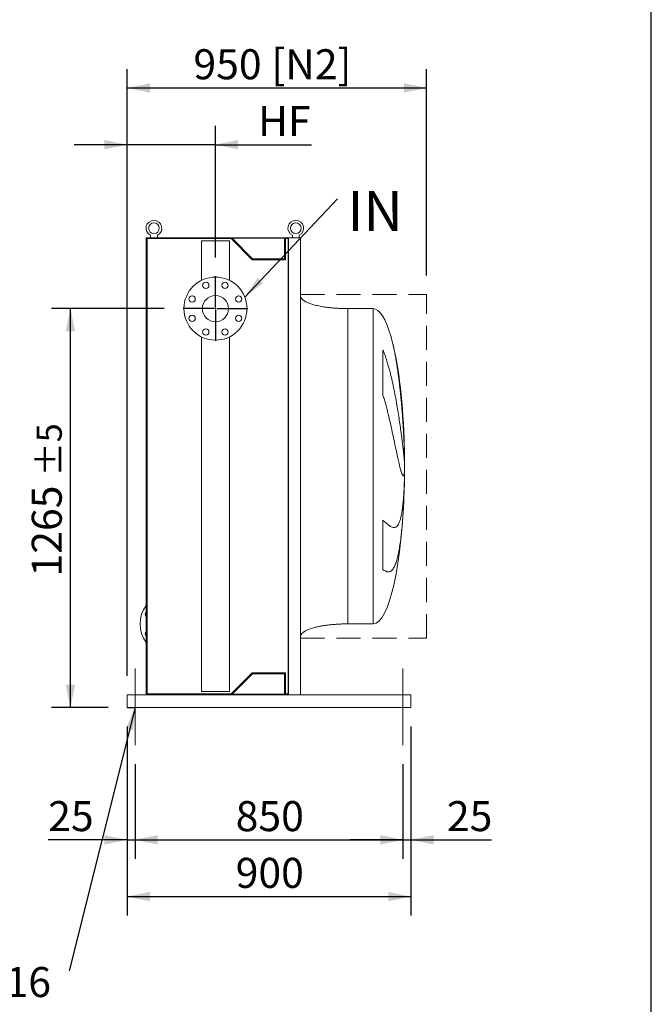
# Model space of a CAD drawing. Units: millimetres. Extents: x 176 to 12485, y 115 to 8720.
# Drawn here: x 10458 to 12462, y 1705 to 4828 of the extents above; entities that cross this region are included whole.
import ezdxf

# ---------------------------------------------------------------- set-up
doc = ezdxf.new("R2010")
doc.units = ezdxf.units.MM
doc.header["$LTSCALE"] = 60
for name, pattern in [('SLD-Center', [19.05, 15.24, -1.27, 1.27, -1.27]), ('SLD-Dashed', [1.905, 1.27, -0.635]), ('SLD-Solid', [0])]:
    doc.linetypes.add(name, pattern=pattern)
doc.layers.add('GEOMETRY', color=7, linetype='SLD-Solid')
doc.layers.add('TITLE', color=7, linetype='SLD-Solid')
doc.styles.add('SLDTEXTSTYLE0', font='TXT', dxfattribs={"width": 0.605})
doc.dimstyles.new('SLDDIMSTYLE1', dxfattribs={"dimtxt": 92.45947265625, "dimasz": 72, "dimexe": 0, "dimexo": 0.0625, "dimgap": 23.1148681640625, "dimtad": 1, "dimdec": 0, "dimrnd": 1e-09, "dimzin": 12, "dimdsep": 46, "dimtxsty": 'SLDTEXTSTYLE0', "dimsah": 1, "dimcen": 0.09, "dimadec": 0, "dimazin": 3, "dimtol": 1, "dimtp": 5, "dimtm": 5, "dimtfac": 1, "dimtdec": 0, "dimtofl": 0, "dimtmove": 0, "dimatfit": 3, "dimfxl": 1, "dimfrac": 2, "dimtolj": 1, "dimarcsym": 0})
doc.dimstyles.new('SLDDIMSTYLE11', dxfattribs={"dimtxt": 92.45947265625, "dimasz": 72, "dimexe": 0, "dimexo": 0.0625, "dimgap": 23.1148681640625, "dimtad": 1, "dimdec": 0, "dimrnd": 1e-09, "dimzin": 12, "dimdsep": 46, "dimtxsty": 'SLDTEXTSTYLE0', "dimsah": 1, "dimcen": 0.09, "dimadec": 0, "dimazin": 3, "dimtfac": 1, "dimtdec": 0, "dimtmove": 0, "dimatfit": 0, "dimfxl": 1, "dimfrac": 2, "dimtolj": 1, "dimtzin": 12, "dimarcsym": 0})
doc.dimstyles.new('SLDDIMSTYLE12', dxfattribs={"dimtxt": 92.45947265625, "dimasz": 72, "dimexe": 0, "dimexo": 0.0625, "dimgap": 23.1148681640625, "dimtad": 1, "dimdec": 0, "dimrnd": 1e-09, "dimzin": 12, "dimdsep": 46, "dimtxsty": 'SLDTEXTSTYLE0', "dimsah": 1, "dimcen": 0.09, "dimadec": 0, "dimazin": 3, "dimtol": 1, "dimtp": 5, "dimtm": 5, "dimtfac": 1, "dimtdec": 0, "dimtmove": 0, "dimatfit": 0, "dimfxl": 1, "dimfrac": 2, "dimtolj": 1, "dimtzin": 12, "dimarcsym": 0})
doc.dimstyles.new('SLDDIMSTYLE3', dxfattribs={"dimtxt": 92.45947265625, "dimasz": 72, "dimexe": 0, "dimexo": 0.0625, "dimgap": 23.1148681640625, "dimtad": 1, "dimdec": 0, "dimrnd": 1e-09, "dimzin": 12, "dimdsep": 46, "dimtxsty": 'SLDTEXTSTYLE0', "dimsah": 1, "dimcen": 0.09, "dimadec": 0, "dimazin": 3, "dimtfac": 1, "dimtdec": 0, "dimtofl": 0, "dimtmove": 0, "dimatfit": 3, "dimfxl": 1, "dimfrac": 2, "dimtolj": 1, "dimtzin": 12, "dimarcsym": 0})
doc.dimstyles.new('SLDDIMSTYLE6', dxfattribs={"dimtxt": 0.18, "dimasz": 72, "dimexe": 0, "dimexo": 0.0625, "dimgap": 0, "dimtad": 0, "dimtih": 1, "dimtoh": 1, "dimdec": 0, "dimrnd": 1e-09, "dimzin": 0, "dimdsep": 46, "dimtxsty": 'Standard', "dimsah": 1, "dimcen": 0.09, "dimadec": 0, "dimazin": 0, "dimtfac": 72, "dimtdec": 0, "dimtofl": 0, "dimtmove": 0, "dimatfit": 3, "dimfxl": 1, "dimfrac": 2, "dimtolj": 1, "dimtzin": 0, "dimarcsym": 0})

# ---------------------------------------------------------------- blocks, each defined once
blk = doc.blocks.new('_D_28')
at = {"layer": 'GEOMETRY'}
for p, q in [((10798.96359875249, 2746.753105827516), (10798.96359875249, 4671.753105827585)), ((11748.96359875249, 4016.670593180447), (11748.96359875249, 4671.753105827585)), ((10798.96359875249, 4611.753105827585), (11748.96359875249, 4611.753105827585))]:
    blk.add_line(p, q, dxfattribs=at)
for points in [[(10798.96359875249, 4611.753105827585), (10870.96359875249, 4596.753105827585), (10870.96359875249, 4626.753105827585)], [(11748.96359875249, 4611.753105827585), (11676.96359875249, 4626.753105827585), (11676.96359875249, 4596.753105827585)]]:
    blk.add_solid(points, dxfattribs=at)
at = {"layer": 'GEOMETRY', "char_height": 95.24999999999999, "attachment_point": 1, "style": 'SLDTEXTSTYLE0'}
for s, insert in [('950', (11009.07470344947, 4734.536808040865)), ('[N2]', (11256.46011755811, 4734.536808040865))]:
    blk.add_mtext(s, dxfattribs=dict(at, insert=insert))
blk = doc.blocks.new('_D_29')
at = {"layer": 'GEOMETRY', "color": 7}
for p, q in [((10798.96359875249, 2586.753105827515), (10798.96359875249, 1986.753105827523)), ((11698.96359875249, 2586.753105827515), (11698.96359875249, 1986.753105827523)), ((10798.96359875249, 2046.753105827523), (11698.96359875249, 2046.753105827523))]:
    blk.add_line(p, q, dxfattribs=at)
for points in [[(10798.96359875249, 2046.753105827523), (10870.96359875249, 2031.753105827523), (10870.96359875249, 2061.753105827524)], [(11698.96359875249, 2046.753105827523), (11626.96359875249, 2061.753105827524), (11626.96359875249, 2031.753105827523)]]:
    blk.add_solid(points, dxfattribs=at)
at = {"layer": 'GEOMETRY', "color": 7, "insert": (11143.13026669817, 2169.536808040803), "char_height": 95.24999999999999, "attachment_point": 1, "style": 'SLDTEXTSTYLE0'}
blk.add_mtext('900', dxfattribs=at)
blk = doc.blocks.new('_D_30')
at = {"layer": 'GEOMETRY'}
for p, q in [((10798.96359875249, 2746.753105827516), (10798.96359875249, 4491.753105827597)), ((11078.96359875249, 4074.253105827513), (11078.96359875249, 4491.753105827597)), ((10798.96359875249, 4431.753105827597), (10630.96359875249, 4431.753105827597)), ((11078.96359875249, 4431.753105827597), (10798.96359875249, 4431.753105827597)), ((11078.96359875249, 4431.753105827597), (11383.92129817688, 4431.753105827597))]:
    blk.add_line(p, q, dxfattribs=at)
for points in [[(10798.96359875249, 4431.753105827597), (10726.96359875249, 4446.753105827597), (10726.96359875249, 4416.753105827597)], [(11078.96359875249, 4431.753105827597), (11150.96359875249, 4416.753105827597), (11150.96359875249, 4446.753105827597)]]:
    blk.add_solid(points, dxfattribs=at)
at = {"layer": 'GEOMETRY', "insert": (11214.58796688997, 4554.536808040876), "char_height": 95.24999999999999, "attachment_point": 1, "style": 'SLDTEXTSTYLE0'}
blk.add_mtext('HF', dxfattribs=at)
blk = doc.blocks.new('_D_31')
at = {"layer": 'GEOMETRY', "color": 7}
for p, q in [((10916.46359875249, 3911.753105827512), (10558.96359875248, 3911.753105827512)), ((10618.96359875248, 2646.753105827515), (10618.96359875248, 3911.753105827512)), ((10738.96359875249, 2646.753105827515), (10558.96359875248, 2646.753105827515))]:
    blk.add_line(p, q, dxfattribs=at)
for points in [[(10618.96359875248, 3911.753105827512), (10603.96359875248, 3839.753105827512), (10633.96359875248, 3839.753105827512)], [(10618.96359875248, 2646.753105827515), (10633.96359875248, 2718.753105827515), (10603.96359875248, 2718.753105827515)]]:
    blk.add_solid(points, dxfattribs=at)
at = {"layer": 'GEOMETRY', "color": 7, "attachment_point": 1, "rotation": 90, "style": 'SLDTEXTSTYLE0'}
for s, insert, char_height in [('±5', (10512.14593081964, 3379.574288808648), 79.375), ('1265', (10496.1798965392, 3062.074278675859), 95.24999999999999)]:
    blk.add_mtext(s, dxfattribs=dict(at, insert=insert, char_height=char_height))
blk = doc.blocks.new('_D_32')
at = {"layer": 'GEOMETRY', "color": 7}
for p, q in [((10798.96359875249, 2586.753105827515), (10798.96359875249, 2166.753105827357)), ((10823.96359875249, 2466.753105827516), (10823.96359875249, 2166.753105827357)), ((10798.96359875249, 2226.753105827358), (10548.40804172157, 2226.753105827358)), ((10798.96359875249, 2226.753105827358), (10823.96359875249, 2226.753105827358)), ((10823.96359875249, 2226.753105827358), (10991.96359875249, 2226.753105827358))]:
    blk.add_line(p, q, dxfattribs=at)
for points in [[(10798.96359875249, 2226.753105827358), (10726.96359875249, 2241.753105827358), (10726.96359875249, 2211.753105827358)], [(10823.96359875249, 2226.753105827358), (10895.96359875249, 2211.753105827358), (10895.96359875249, 2241.753105827358)]]:
    blk.add_solid(points, dxfattribs=at)
at = {"layer": 'GEOMETRY', "color": 7, "insert": (10548.40804172157, 2349.536808040637), "char_height": 95.24999999999999, "attachment_point": 1, "style": 'SLDTEXTSTYLE0'}
blk.add_mtext('25', dxfattribs=at)
blk = doc.blocks.new('_D_33')
at = {"layer": 'GEOMETRY', "color": 7}
for p, q in [((10823.96359875249, 2466.753105827516), (10823.96359875249, 2166.753105827523)), ((11673.96359875249, 2466.753105827516), (11673.96359875249, 2166.753105827523)), ((10823.96359875249, 2226.753105827523), (11673.96359875249, 2226.753105827523))]:
    blk.add_line(p, q, dxfattribs=at)
for points in [[(10823.96359875249, 2226.753105827523), (10895.96359875249, 2211.753105827523), (10895.96359875249, 2241.753105827523)], [(11673.96359875249, 2226.753105827523), (11601.96359875249, 2241.753105827523), (11601.96359875249, 2211.753105827523)]]:
    blk.add_solid(points, dxfattribs=at)
at = {"layer": 'GEOMETRY', "color": 7, "insert": (11143.13026669817, 2349.536808040802), "char_height": 95.24999999999999, "attachment_point": 1, "style": 'SLDTEXTSTYLE0'}
blk.add_mtext('850', dxfattribs=at)
blk = doc.blocks.new('_D_34')
at = {"layer": 'GEOMETRY', "color": 7}
for p, q in [((11698.96359875249, 2586.753105827515), (11698.96359875249, 2166.753105827351)), ((11673.96359875249, 2466.753105827516), (11673.96359875249, 2166.753105827351)), ((11673.96359875249, 2226.753105827351), (11505.96359875249, 2226.753105827351)), ((11673.96359875249, 2226.753105827351), (11698.96359875249, 2226.753105827351)), ((11698.96359875249, 2226.753105827351), (11954.43891842791, 2226.753105827351))]:
    blk.add_line(p, q, dxfattribs=at)
for points in [[(11673.96359875249, 2226.753105827351), (11601.96359875249, 2241.753105827351), (11601.96359875249, 2211.753105827351)], [(11698.96359875249, 2226.753105827351), (11770.96359875249, 2211.753105827351), (11770.96359875249, 2241.753105827351)]]:
    blk.add_solid(points, dxfattribs=at)
at = {"layer": 'GEOMETRY', "color": 7, "insert": (11813.32780436554, 2349.536808040631), "char_height": 95.24999999999999, "attachment_point": 1, "style": 'SLDTEXTSTYLE0'}
blk.add_mtext('25', dxfattribs=at)
blk = doc.blocks.new('SW_NOTE_6')
at = {"layer": 'GEOMETRY', "color": 0, "insert": (31.0025397834135, 24.88392875421741), "char_height": 127, "attachment_point": 1, "style": 'SLDTEXTSTYLE0'}
blk.add_mtext('IN', dxfattribs=at)
blk = doc.blocks.new('SW_NOTE_7')
at = {"layer": 'GEOMETRY', "color": 0, "insert": (-1151.131950087788, 12.55476339138091), "char_height": 95.24999999999999, "attachment_point": 1, "style": 'SLDTEXTSTYLE0'}
blk.add_mtext('FIXING POINT Ø16', dxfattribs=at)
blk = doc.blocks.new('SW_CENTERMARKSYMBOL_3')
at = {"layer": 'GEOMETRY', "color": 0}
for p, q in [((0, 5.000000000000282), (0, 102.5000000000004)), ((-4.999999999999449, 0), (-102.5000000000004, 0)), ((0, 0), (-2.499999999999725, 0)), ((0, 0), (0, 2.500000000000557)), ((0, 0), (0, -2.499999999999725)), ((0, 0), (2.499999999999725, 0)), ((4.999999999999449, 0), (102.5000000000004, 0)), ((0, -4.999999999999449), (0, -102.4999999999995))]:
    blk.add_line(p, q, dxfattribs=at)

msp = doc.modelspace()

# ---------------------------------------------------------------- linework, layer by layer
at = {"color": 7, "linetype": 'SLD-Solid', "lineweight": 15}
for p, q in [((10858.96359875249, 4136.753105827516), (10858.96359875249, 2686.753105827516)), ((11106.96359875247, 4136.753105827516), (10858.96359875249, 4136.753105827516)), ((10861.96359875249, 4133.753105827516), (10861.96359875249, 2689.753105827516)), ((11128.72095806537, 4133.753105827516), (10861.96359875249, 4133.753105827516)), ((10872.96359875249, 4144.303161506872), (10872.96359875249, 4136.753105827516)), ((10894.96359875249, 4136.753105827516), (10894.96359875249, 4144.303161506872)), ((11034.46359875249, 4126.753105827514), (11034.46359875249, 4001.306162726761)), ((11123.46359875249, 4126.753105827514), (11034.46359875249, 4126.753105827514)), ((11106.96359875249, 4134.753105827515), (11106.96359875249, 4136.753105827515)), ((11310.96359875249, 4136.753105827513), (11106.96359875249, 4136.753105827515)), ((11309.47996238885, 4134.753105827512), (11106.96359875249, 4134.753105827515)), ((11123.46359875249, 4001.306162726762), (11123.46359875249, 4126.753105827514)), ((11195.72095806537, 4066.753105827515), (11128.72095806537, 4133.753105827516)), ((11196.96359875249, 4069.753105827516), (11131.96359875242, 4134.753105827583)), ((11298.47795916144, 4134.753105827583), (11298.47795916144, 4069.753105827516)), ((11309.47996238885, 4133.753105827516), (11301.47795916144, 4133.753105827516)), ((11301.47795916144, 4133.753105827516), (11301.47795916144, 4066.753105827515)), ((11309.47996238885, 2688.753105827512), (11309.47996238885, 4134.753105827512)), ((11310.96359875249, 2686.753105827512), (11310.96359875249, 4136.753105827513)), ((11348.96359875249, 4136.753105827513), (11310.96359875249, 4136.753105827513)), ((11322.96359875249, 4144.303161506872), (11322.96359875249, 4136.753105827516)), ((11344.96359875249, 4136.753105827516), (11344.96359875249, 4144.303161506872)), ((11348.96359875249, 2686.753105827512), (11348.96359875249, 4136.753105827513)), ((11301.47795916144, 4066.753105827515), (11195.72095806537, 4066.753105827515)), ((11298.47795916144, 4069.753105827516), (11196.96359875249, 4069.753105827516)), ((11578.96359875249, 3911.753105827527), (11498.96359875249, 3911.753105827527)), ((11034.46359875249, 3822.200048928265), (11034.46359875249, 2696.753105827514)), ((11123.46359875249, 2696.753105827514), (11123.46359875249, 3822.200048928264)), ((11610.18858874448, 3637.639204989121), (11610.18858874448, 3780.170762523424)), ((11678.35675747078, 3466.744729061129), (11678.35675747078, 3456.249040518149)), ((11678.35675747078, 3427.833549587277), (11678.35675747078, 3394.757171136904)), ((11678.35675747078, 3366.699743391632), (11678.35675747078, 3356.753105827527)), ((11610.18858874448, 3084.154681178087), (11610.18858874448, 3240.452441037467)), ((11498.96359875249, 2911.753105827527), (11578.96359875249, 2911.753105827527)), ((11128.72095806537, 2689.753105827516), (11195.72095806537, 2756.753105827516)), ((11131.96359875255, 2688.753105827583), (11196.96359875249, 2753.753105827516)), ((11195.72095806537, 2756.753105827516), (11301.47795916144, 2756.753105827516)), ((11196.96359875249, 2753.753105827516), (11298.47795916144, 2753.753105827516)), ((11298.47795916144, 2753.753105827516), (11298.47795916144, 2688.753105827582)), ((11301.47795916144, 2756.753105827516), (11301.47795916144, 2689.753105827516)), ((10798.96359875249, 2686.753105827516), (11106.96359875249, 2686.753105827516)), ((10798.96359875249, 2686.753105827516), (10798.96359875249, 2678.753105827515)), ((10861.96359875249, 2689.753105827516), (11128.72095806537, 2689.753105827516)), ((11123.46359875249, 2696.753105827514), (11034.46359875249, 2696.753105827514)), ((11106.96359875249, 2686.753105827515), (11106.96359875249, 2688.753105827515)), ((11309.47996238885, 2688.753105827512), (11106.96359875249, 2688.753105827515)), ((11310.96359875249, 2686.753105827512), (11106.96359875249, 2686.753105827515)), ((11301.47795916144, 2689.753105827516), (11309.47996238885, 2689.753105827516)), ((11348.96359875249, 2686.753105827512), (11310.96359875249, 2686.753105827512)), ((11348.96359875249, 2686.753105827516), (11698.96359875249, 2686.753105827516)), ((11698.96359875249, 2686.753105827516), (11698.96359875249, 2678.753105827515)), ((10798.96359875249, 2678.753105827515), (10798.96359875249, 2654.753105827515)), ((10798.96359875249, 2654.753105827515), (10798.96359875249, 2646.753105827515)), ((11698.96359875249, 2678.753105827515), (11698.96359875249, 2654.753105827515)), ((11698.96359875249, 2654.753105827515), (11698.96359875249, 2646.753105827515)), ((10798.96359875249, 2646.753105827515), (11698.96359875249, 2646.753105827515))]:
    msp.add_line(p, q, dxfattribs=at)
at = {"color": 8, "linetype": 'SLD-Solid', "lineweight": 15}
for p, q in [((11498.96359875249, 3911.753105827527), (11498.96359875249, 3411.753105827522)), ((11578.96359875249, 3911.753105827527), (11578.96359875249, 3411.753105827522)), ((11678.83852052968, 3411.753105827527), (11678.83852052968, 3436.75310582753)), ((11578.96359875249, 3411.753105827522), (11578.96359875249, 2911.753105827527)), ((11678.83852052968, 3386.753105827524), (11678.83852052968, 3411.753105827527))]:
    msp.add_line(p, q, dxfattribs=at)
at = {"color": 7, "linetype": 'SLD-Solid', "lineweight": 15}
for centre, radius in [((10883.96359875249, 4166.753105827516), 17), ((11333.96359875249, 4166.753105827516), 17), ((11078.96359875249, 3911.753105827512), 99.99999999999955), ((11048.34892416328, 3985.663468428416), 10.00000000000045), ((11109.57827334169, 3985.663468428416), 10.00000000000045), ((11005.05323615158, 3942.36778041672), 10.00000000000045), ((11078.96359875249, 3911.753105827512), 41.49999999999955), ((11152.87396135339, 3942.36778041672), 9.999999999999545), ((11005.05323615158, 3881.138431238306), 10), ((11152.87396135339, 3881.138431238306), 10), ((11048.34892416328, 3837.842743226609), 9.999999999999545), ((11109.57827334169, 3837.842743226609), 9.999999999999545)]:
    msp.add_circle(centre, radius, dxfattribs=at)
for centre, radius, start, end in [((10883.96359875249, 4166.753105827516), 25.00000000000124, 296.1038811373439, 243.8961188626651), ((11333.96359875249, 4166.753105827516), 25.00000000000124, 296.1038811373439, 243.8961188626614), ((10939.96359875249, 2911.753105827585), 99.99999999999908, 144.0959314166605, 215.9040685833401), ((10866.05323615159, 2942.367780416792), 10.00000000000001, 135.1506647884682, 224.8493352115326), ((10866.05323615159, 2881.138431238378), 10.00000000000001, 135.1506647884682, 224.8493352115326)]:
    msp.add_arc(centre, radius, start, end, dxfattribs=at)
for major_axis, ratio, start_param, end_param in [((0, 500), 0.1999999999999964, 5.676673175847181, 6.283185307179586), ((0, 500), 0.1999999999999964, 4.887371082597586, 5.676673175847181), ((0, 500), 0.1999999999999964, 4.762409837190466, 4.887371082597586), ((0, 500), 0.1999999999999964, 4.712388980384692, 4.762409837190466), ((0, -500), 0.2000000000000036, 1.520775469989121, 1.570796326794897), ((0, -500), 0.2000000000000036, 1.460573276807145, 1.520775469989121), ((0, -500), 0.2000000000000036, 0, 1.460573276807145)]:
    msp.add_ellipse((11578.96359875249, 3411.753105827527), major_axis=major_axis, ratio=ratio, start_param=start_param, end_param=end_param, dxfattribs=at)
for points, knots in [([(11498.96359875249, 3911.753105827527), (11494.14815368361, 3911.78867699887), (11484.60622597616, 3911.859162185714), (11470.50790242418, 3912.423060672112), (11456.90106365275, 3913.297558454455), (11443.97911407538, 3914.479779730821), (11431.89943106936, 3915.917579684642), (11420.96178245877, 3917.535625764969), (11411.19782347601, 3919.268986897705), (11402.59777214175, 3921.056087613211), (11394.93908337209, 3922.893651393628), (11388.19448099853, 3924.742825676161), (11382.10389796608, 3926.635550405988), (11376.67814188455, 3928.546364104299), (11371.91120452809, 3930.453364044216), (11367.97991356738, 3932.22809332028), (11364.77829877974, 3933.848484171545), (11362.24270409151, 3935.277225251736), (11359.90405343129, 3936.729561061205), (11357.40621752951, 3938.463140656654), (11354.83758718037, 3940.580248725995), (11352.49871167331, 3943.000560756446), (11350.6542255854, 3945.571903355939), (11349.25717737078, 3948.516702838376), (11349.06195911111, 3950.668783813536), (11348.96359875249, 3951.753105827527)], [0, 0, 0, 0, 0.08918102144821431, 0.1767144775535679, 0.2612700687649845, 0.3416808293210756, 0.4170010828952859, 0.4865403385840185, 0.5464246884623143, 0.6006353143640834, 0.6491941372408909, 0.6922677497253904, 0.7301334829038723, 0.7672923008882298, 0.7987735261793667, 0.8251921595736191, 0.847150254295425, 0.8652084018057927, 0.8790755518858401, 0.8981233069692021, 0.9214798344606615, 0.9406175212610571, 0.9602647765482119, 0.9799794812477225, 1, 1, 1, 1]), ([(11610.18858874448, 3780.170762523424), (11612.22915364155, 3775.662028566471), (11614.09456050705, 3771.096878934177), (11617.60020896108, 3761.896521069719), (11619.23866614854, 3757.260703806212), (11622.35239368301, 3747.940234859447), (11623.82703955247, 3743.255369847124), (11626.65116385914, 3733.849868137446), (11628.00037449189, 3729.12913984453), (11629.94916713661, 3722.027734482669), (11630.58656153863, 3719.655660246332), (11631.83387578307, 3714.923782384253), (11632.44436349378, 3712.561959794974), (11634.24003177467, 3705.489561721461), (11635.38956028766, 3700.792080836593), (11638.71865843053, 3686.75656223535), (11640.77991391413, 3677.475590905789), (11644.66700364588, 3659.083220568494), (11646.49214930169, 3649.971654550934), (11649.95484623229, 3631.932160515681), (11651.5920900053, 3623.004140181431), (11653.54087920295, 3611.968166357064), (11653.92535840276, 3609.769163119366), (11654.68146199472, 3605.403801051873), (11655.05350076531, 3603.235102044464), (11656.15240682619, 3596.770743154566), (11656.86208678772, 3592.516805983614), (11658.92806385084, 3579.92079455838), (11660.22155878687, 3571.744270877814), (11662.66367209351, 3555.832905212013), (11663.8122054239, 3548.098042514709), (11665.97954431334, 3533.078254967688), (11666.99830502399, 3525.79328241471), (11668.19673054644, 3516.979190719395), (11668.4322744875, 3515.233760155566), (11668.89393954235, 3511.787750635177), (11669.12027493935, 3510.085597724274), (11669.78617575095, 3505.041203870357), (11670.21264698464, 3501.761000433525), (11671.44232756003, 3492.165656643173), (11672.19594884719, 3486.095369466487), (11673.58108004832, 3474.602732801447), (11674.21256431909, 3469.180377129728), (11675.35921659503, 3458.991672568208), (11675.87437701248, 3454.22526915825), (11676.44684808331, 3448.691162695862), (11676.55769104662, 3447.606204655186), (11676.7714857978, 3445.486548569075), (11676.8745354689, 3444.450908543116), (11677.17228504033, 3441.416322599343), (11677.35559327301, 3439.489678835613), (11677.86080451468, 3433.998310543853), (11678.13811225044, 3430.721629060493), (11678.35675747078, 3427.833549587277)], [0, 0, 0, 0, 0.03125000000000058, 0.03125000000000058, 0.06250000000000117, 0.06250000000000117, 0.09375000000000175, 0.09375000000000175, 0.1250000000000023, 0.1250000000000023, 0.1406250000000026, 0.1406250000000026, 0.1562500000000029, 0.1562500000000029, 0.1875000000000032, 0.1875000000000032, 0.2500000000000038, 0.2500000000000038, 0.3125000000000046, 0.3125000000000046, 0.3750000000000052, 0.3750000000000052, 0.3906250000000053, 0.3906250000000053, 0.4062500000000054, 0.4062500000000054, 0.4375000000000052, 0.4375000000000052, 0.5000000000000047, 0.5000000000000047, 0.5625000000000042, 0.5625000000000042, 0.6250000000000037, 0.6250000000000037, 0.6406250000000036, 0.6406250000000036, 0.6562500000000033, 0.6562500000000033, 0.6875000000000031, 0.6875000000000031, 0.7500000000000023, 0.7500000000000023, 0.8125000000000014, 0.8125000000000014, 0.8750000000000007, 0.8750000000000007, 0.8906250000000007, 0.8906250000000007, 0.9062500000000006, 0.9062500000000006, 0.9375000000000003, 0.9375000000000003, 1, 1, 1, 1]), ([(11678.35675747078, 3394.757171136904), (11678.11937355064, 3391.443056907224), (11677.8143755223, 3388.745922192199), (11677.07064434623, 3384.537711583362), (11676.63190975198, 3383.026793048615), (11675.86942839226, 3381.649705667558), (11675.59781789944, 3381.339243217936), (11675.1631987135, 3381.099591071954), (11675.01378792817, 3381.05740373019), (11674.78270008971, 3381.051283022887), (11674.70450860115, 3381.058771052287), (11674.54577038863, 3381.092925228371), (11674.46516042645, 3381.119627238488), (11673.73100288922, 3381.445789152205), (11673.01532803153, 3382.34348720538), (11671.45341032986, 3385.30823406665), (11670.60719262745, 3387.375432989449), (11669.23156398773, 3391.353310524108), (11668.75524900944, 3392.82579212465), (11668.01250561425, 3395.257447477336), (11667.76020840415, 3396.105177278889), (11667.24585763562, 3397.875798721669), (11666.98339543168, 3398.800194499112), (11665.6532911933, 3403.585227665465), (11664.52971915357, 3407.941952499365), (11662.15218287871, 3417.672642363531), (11660.89828370269, 3423.046740058717), (11658.90556647019, 3431.870187354275), (11658.22261908011, 3434.938677088364), (11657.1676758911, 3439.734995853034), (11656.81093572925, 3441.366051769476), (11656.08678841948, 3444.693394342004), (11655.71907240378, 3446.391135545637), (11653.86426530177, 3454.990144179426), (11652.32046127211, 3462.259409816719), (11649.09021827783, 3477.545664759566), (11647.40395488135, 3485.562781978218), (11644.74226526383, 3498.145364800194), (11643.83288369221, 3502.432574563128), (11642.43116156923, 3509.00416878867), (11641.9576357574, 3511.218175684652), (11640.99713563125, 3515.693498602713), (11640.50999656453, 3517.955543183041), (11638.05396004448, 3529.312665510278), (11636.01309265437, 3538.603811644729), (11631.72307741371, 3557.567490093146), (11629.47497088757, 3567.240345240106), (11625.87589127341, 3582.018098112253), (11624.63800434568, 3586.988781949633), (11622.70907957668, 3594.509287147336), (11622.05403617271, 3597.02686275196), (11620.71650459515, 3602.082926824789), (11620.03365106606, 3604.622671610769), (11617.94727022803, 3612.238182130921), (11616.50381718902, 3617.321053522392), (11613.47166462932, 3627.485877236822), (11611.88378234568, 3632.568079775804), (11610.18858874448, 3637.639204989121)], [0, 0, 0, 0, 0.0624999999999962, 0.0624999999999962, 0.1249999999999924, 0.1249999999999924, 0.1562499999999908, 0.1562499999999908, 0.17187499999999, 0.17187499999999, 0.17968749999999, 0.17968749999999, 0.1874999999999899, 0.1874999999999899, 0.2499999999999927, 0.2499999999999927, 0.3124999999999954, 0.3124999999999954, 0.3437499999999966, 0.3437499999999966, 0.3593749999999971, 0.3593749999999971, 0.3749999999999977, 0.3749999999999977, 0.437499999999999, 0.437499999999999, 0.5000000000000003, 0.5000000000000003, 0.531250000000001, 0.531250000000001, 0.5468750000000012, 0.5468750000000012, 0.5625000000000016, 0.5625000000000016, 0.6250000000000017, 0.6250000000000017, 0.6875000000000019, 0.6875000000000019, 0.7187500000000018, 0.7187500000000018, 0.7343750000000016, 0.7343750000000016, 0.7500000000000012, 0.7500000000000012, 0.8125000000000006, 0.8125000000000006, 0.8749999999999998, 0.8749999999999998, 0.9062499999999996, 0.9062499999999996, 0.9218749999999996, 0.9218749999999996, 0.9374999999999994, 0.9374999999999994, 0.9687499999999998, 0.9687499999999998, 1, 1, 1, 1]), ([(11610.18858874448, 3240.452441037467), (11612.22915364155, 3238.842888585556), (11614.09456050705, 3237.296598532764), (11617.60020896108, 3234.354612450547), (11619.23866614854, 3232.958596380681), (11622.35239368301, 3230.330254109462), (11623.82703955247, 3229.097810576005), (11626.65116385914, 3226.805861255151), (11628.00037449189, 3225.746302048257), (11629.94916713661, 3224.29233653968), (11630.58656153863, 3223.829992211438), (11631.83387578307, 3222.954514713411), (11632.44436349378, 3222.540936836183), (11634.24003177467, 3221.372662553813), (11635.38956028766, 3220.69041447171), (11638.71865843053, 3218.933529827667), (11640.77991391413, 3218.148437460786), (11644.66700364588, 3217.356556879276), (11646.49214930169, 3217.349652545791), (11649.95484623229, 3218.131111860708), (11651.5920900053, 3218.919359650366), (11653.54087920295, 3220.421427618845), (11653.92535840276, 3220.747516290114), (11654.68146199472, 3221.448451576152), (11655.05350076531, 3221.823607111246), (11656.15240682619, 3223.022614056507), (11656.86208678772, 3223.91997513768), (11658.92806385084, 3226.903069162323), (11660.22155878687, 3229.279339934054), (11662.66367209351, 3234.802234145499), (11663.8122054239, 3237.948840856741), (11665.97954431334, 3245.023035254238), (11666.99830502399, 3248.95055251677), (11668.19673054644, 3254.365060883025), (11668.4322744875, 3255.471636794606), (11668.89393954235, 3257.725339757224), (11669.12027493935, 3258.873427215147), (11669.78617575095, 3262.380874355785), (11670.21264698464, 3264.803390485256), (11671.44232756003, 3272.320458797432), (11672.1959488472, 3277.664105264537), (11673.58108004832, 3289.009796223539), (11674.21256431909, 3295.011836676415), (11675.35921659503, 3307.681902553353), (11675.87437701248, 3314.349874072385), (11676.44684808331, 3323.114875770586), (11676.55769104662, 3324.888529465517), (11676.7714857978, 3328.466404261579), (11676.8745354689, 3330.272099075377), (11677.17228504033, 3335.739292761219), (11677.35559327301, 3339.450878628766), (11677.86080451468, 3350.785510885971), (11678.13811225044, 3358.608070475479), (11678.35675747078, 3366.699743391632)], [0, 0, 0, 0, 0.03125000000000054, 0.03125000000000054, 0.06250000000000108, 0.06250000000000108, 0.09375000000000162, 0.09375000000000162, 0.1250000000000022, 0.1250000000000022, 0.1406250000000024, 0.1406250000000024, 0.1562500000000025, 0.1562500000000025, 0.1875000000000031, 0.1875000000000031, 0.2500000000000034, 0.2500000000000034, 0.3125000000000038, 0.3125000000000038, 0.3750000000000043, 0.3750000000000043, 0.3906250000000044, 0.3906250000000044, 0.4062500000000046, 0.4062500000000046, 0.4375000000000049, 0.4375000000000049, 0.5000000000000049, 0.5000000000000049, 0.562500000000005, 0.562500000000005, 0.6250000000000049, 0.6250000000000049, 0.6406250000000048, 0.6406250000000048, 0.6562500000000046, 0.6562500000000046, 0.6875000000000043, 0.6875000000000043, 0.750000000000004, 0.750000000000004, 0.8125000000000036, 0.8125000000000036, 0.875000000000003, 0.875000000000003, 0.8906250000000028, 0.8906250000000028, 0.9062500000000024, 0.9062500000000024, 0.937500000000002, 0.937500000000002, 1, 1, 1, 1]), ([(11678.35675747078, 3356.753105827527), (11678.11937355064, 3346.028406895084), (11677.8143755223, 3335.410462520807), (11677.07064434623, 3314.379944442312), (11676.63190975198, 3303.9673973363), (11675.86942839226, 3288.502724330104), (11675.59781789944, 3283.373586035964), (11675.1631987135, 3275.719086907902), (11675.01378792817, 3273.174125968667), (11674.78270008971, 3269.366603059062), (11674.70450860115, 3268.099082110673), (11674.54577038863, 3265.567368658201), (11674.46516042645, 3264.302216508013), (11673.73100288922, 3252.962747851094), (11673.01532803153, 3243.186081608015), (11671.45341032986, 3224.216158237258), (11670.60719262745, 3215.022972768581), (11669.23156398773, 3201.671430611872), (11668.75524900944, 3197.294128111612), (11668.01250561425, 3190.839660323695), (11667.76020840415, 3188.706763427595), (11667.24585763562, 3184.478574484795), (11666.98339543168, 3182.380204420602), (11665.6532911933, 3172.041058167632), (11664.52971915357, 3164.230793367649), (11662.15218287871, 3149.499424573119), (11660.89828370269, 3142.578425853244), (11658.90556647019, 3132.865091519303), (11658.22261908011, 3129.738931393345), (11657.1676758911, 3125.219644748896), (11656.81093572925, 3123.741558426125), (11656.08678841949, 3120.842703636767), (11655.71907240378, 3119.420936438256), (11653.86426530177, 3112.499773092016), (11652.32046127211, 3107.526732702796), (11649.09021827783, 3098.668081323635), (11647.40395488135, 3094.782609583413), (11644.74226526383, 3089.770418762968), (11643.83288369221, 3088.23599392689), (11642.43116156923, 3086.141620347569), (11641.9576357574, 3085.478059371707), (11640.99713563125, 3084.220774857187), (11640.50999656453, 3083.627029357351), (11638.05396004448, 3080.851255212152), (11636.01309265437, 3079.229903683217), (11631.72307741371, 3077.137516732992), (11629.47497088757, 3076.666768288718), (11625.87589127341, 3076.815681754174), (11624.63800434568, 3077.008093771926), (11622.70907957668, 3077.511991928004), (11622.05403617271, 3077.715851409741), (11620.71650459515, 3078.195684011282), (11620.03365106606, 3078.471892399607), (11617.94727022803, 3079.404629728514), (11616.50381718902, 3080.16614682453), (11613.47166462932, 3081.959933431354), (11611.88378234568, 3082.992331166904), (11610.18858874448, 3084.154681178087)], [0, 0, 0, 0, 0.06249999999999889, 0.06249999999999889, 0.1249999999999978, 0.1249999999999978, 0.156249999999997, 0.156249999999997, 0.1718749999999968, 0.1718749999999968, 0.1796874999999969, 0.1796874999999969, 0.1874999999999971, 0.1874999999999971, 0.2500000000000005, 0.2500000000000005, 0.3125000000000039, 0.3125000000000039, 0.3437500000000053, 0.3437500000000053, 0.3593750000000061, 0.3593750000000061, 0.3750000000000069, 0.3750000000000069, 0.4375000000000075, 0.4375000000000075, 0.5000000000000082, 0.5000000000000082, 0.5312500000000081, 0.5312500000000081, 0.5468750000000077, 0.5468750000000077, 0.5625000000000073, 0.5625000000000073, 0.6250000000000054, 0.6250000000000054, 0.6875000000000036, 0.6875000000000036, 0.7187500000000029, 0.7187500000000029, 0.7343750000000024, 0.7343750000000024, 0.7500000000000021, 0.7500000000000021, 0.8125000000000018, 0.8125000000000018, 0.8750000000000014, 0.8750000000000014, 0.9062500000000013, 0.9062500000000013, 0.9218750000000011, 0.9218750000000011, 0.937500000000001, 0.937500000000001, 0.9687500000000006, 0.9687500000000006, 1, 1, 1, 1]), ([(11348.96359875249, 2871.753105827527), (11348.99314113813, 2872.353606926229), (11349.05056616907, 2873.520871973353), (11349.60276071261, 2875.665878541407), (11350.66288862649, 2877.931582227561), (11352.15597080855, 2880.028080041469), (11353.41617736179, 2881.449486171889), (11354.3613576952, 2882.395633917226), (11355.13816667692, 2883.119248400979), (11355.98971156707, 2883.861216517891), (11357.27672999095, 2884.905205459131), (11359.1627599907, 2886.285632424779), (11361.85318751917, 2888.016503584494), (11365.28733156786, 2889.946568254723), (11369.60296758003, 2892.05464233526), (11374.79176434915, 2894.246826745463), (11380.93237965216, 2896.492189151849), (11388.08811288911, 2898.752164563014), (11396.45668171282, 2901.017372149461), (11406.0961014771, 2903.229904168264), (11417.02289024, 2905.324991005359), (11428.9386770342, 2907.192652990909), (11441.7117174569, 2908.788477274406), (11455.16319593519, 2910.076057639968), (11469.33860344498, 2911.026751276552), (11484.02071518912, 2911.63828733752), (11493.95429410809, 2911.714615211388), (11498.96359875249, 2911.753105827527)], [0, 0, 0, 0, 0.01110750167415504, 0.02159096543393516, 0.04079394173387373, 0.05706027631255275, 0.06909993353698984, 0.0759368317565941, 0.08182082151094144, 0.08875695186003134, 0.0968488130324241, 0.1125044419447293, 0.1320124983836979, 0.156058293386401, 0.1854149496467224, 0.2209123735415658, 0.260324472477214, 0.3064549056323189, 0.3598381341357372, 0.420836203755385, 0.4895665585837711, 0.5658354143612624, 0.6441576553715229, 0.7279159818187176, 0.8160455695282829, 0.9072354696695809, 1, 1, 1, 1])]:
    msp.add_open_spline(points, degree=3, knots=knots, dxfattribs=at)
at = {"color": 8, "linetype": 'SLD-Solid', "lineweight": 15}
for points, knots in [([(11678.35675747078, 3456.249040518149), (11678.26643782373, 3459.386371187858), (11678.08579851631, 3465.661032989739), (11677.74544640863, 3475.431913065705), (11677.35364731434, 3485.452772435362), (11676.90190992232, 3495.807285729007), (11676.39103607569, 3506.453563254758), (11675.81802866846, 3517.405415214886), (11675.18610902816, 3528.568456043122), (11674.50302571176, 3539.790250083051), (11673.77263952979, 3551.017029939021), (11672.99561563576, 3562.249493421735), (11672.16272774053, 3573.603979236586), (11671.26729426381, 3585.143418541701), (11670.30978131405, 3596.823609705461), (11669.28644626076, 3608.653013685092), (11668.20348188166, 3620.527878786194), (11667.07177817088, 3632.308669732853), (11665.89577412559, 3643.945823621359), (11664.67459246525, 3655.446949479838), (11663.3956917797, 3666.909307579315), (11662.04893464927, 3678.394168204075), (11660.63549120603, 3689.852842430762), (11659.15007836084, 3701.28957406343), (11657.60163466043, 3712.601486248513), (11656.00399206537, 3723.664059864792), (11654.36205308929, 3734.43564740248), (11652.67307169168, 3744.92870352345), (11650.92009907618, 3755.224429950565), (11649.088445963, 3765.375709602196), (11647.17896533986, 3775.334636961916), (11645.18343042382, 3785.101571863529), (11643.11169246159, 3794.583231516533), (11640.98073530438, 3803.693382438506), (11638.78520829748, 3812.363975823211), (11637.12369955059, 3818.603090393093), (11636.15850737464, 3821.857445174408), (11635.97376431539, 3822.480346471331)], [0, 0, 0, 0, 0.02856934582667549, 0.05713869586464734, 0.08590657736566991, 0.1146744646818516, 0.1440677316426528, 0.1734610065476604, 0.2030699656873164, 0.2326789346394068, 0.2612480662673858, 0.289817207750504, 0.3185833495626255, 0.3473495028215882, 0.3767352037669705, 0.4061209185719672, 0.4357198968417092, 0.4653188907657739, 0.4940384672275817, 0.5227580587176457, 0.5516751910284299, 0.5805923398862904, 0.6101299421742589, 0.6396675636010891, 0.6694184428066181, 0.6991693427589969, 0.7280962917674889, 0.757023260076746, 0.7861485437749266, 0.8152738477794419, 0.845021287239174, 0.8747687486660384, 0.9047298844892719, 0.9346910413115654, 0.9638896546583763, 0.9930882824838917, 1, 1, 1, 1]), ([(11677.4298616372, 3498.772294827836), (11677.47098424436, 3497.673846602996), (11677.69056326716, 3491.808552438532), (11678.0102564021, 3481.122589632276), (11678.24119091058, 3471.540096347089), (11678.35675747078, 3466.744729061129)], [0, 0, 0, 0, 0.1032342534285923, 0.551231501416708, 1, 1, 1, 1]), ([(11498.96359875249, 3411.753105827522), (11498.96359875249, 3395.390644090075), (11498.96359875249, 3379.028207674606), (11498.96359875249, 3346.460863650875), (11498.96359875249, 3330.256006442705), (11498.96359875249, 3298.159883196207), (11498.96359875249, 3282.268666828727), (11498.96359875249, 3250.952867571851), (11498.96359875249, 3235.5283331457), (11498.96359875249, 3205.294446144248), (11498.96359875249, 3190.485140357861), (11498.96359875249, 3161.624334471179), (11498.96359875249, 3147.572879034868), (11498.96359875249, 3120.363099600568), (11498.96359875249, 3107.20481771149), (11498.96359875249, 3081.908109779902), (11498.96359875249, 3069.7697228857), (11498.96359875249, 3046.629707582792), (11498.96359875249, 3035.628114984771), (11498.96359875249, 3014.86764330753), (11498.96359875249, 3005.108796356495), (11498.96359875249, 2986.927802996), (11498.96359875249, 2978.505684722816), (11498.96359875249, 2963.079262583871), (11498.96359875249, 2956.074982591506), (11498.96359875249, 2943.55169655225), (11498.96359875249, 2938.032709885961), (11498.96359875249, 2928.533166036875), (11498.96359875249, 2924.552623555243), (11498.96359875249, 2918.168307696574), (11498.96359875249, 2915.764544199683), (11498.96359875249, 2912.556940783171), (11498.96359875249, 2911.753105827526), (11498.96359875249, 2911.753105827527)], [0, 0, 0, 0, 0.06249999999999999, 0.06249999999999999, 0.125, 0.125, 0.1875, 0.1875, 0.2500000000000001, 0.2500000000000001, 0.3125000000000001, 0.3125000000000001, 0.375, 0.375, 0.4375, 0.4375, 0.5, 0.5, 0.5625, 0.5625, 0.625, 0.625, 0.6875, 0.6875, 0.7499999999999999, 0.7499999999999999, 0.8124999999999999, 0.8124999999999999, 0.8749999999999999, 0.8749999999999999, 0.9374999999999999, 0.9374999999999999, 1, 1, 1, 1])]:
    msp.add_open_spline(points, degree=3, knots=knots, dxfattribs=at)
at = {"layer": 'GEOMETRY', "linetype": 'SLD-Dashed', "lineweight": 15}
for p, q in [((11348.96359875249, 2866.835618474579), (11348.96359875249, 3956.670593180447)), ((11348.96359875249, 3956.670593180447), (11748.96359875249, 3956.670593180447)), ((11748.96359875249, 2866.835618474579), (11748.96359875249, 3956.670593180447)), ((11348.96359875249, 2866.835618474579), (11748.96359875249, 2866.835618474579))]:
    msp.add_line(p, q, dxfattribs=at)
at = {"layer": 'GEOMETRY', "color": 7, "linetype": 'SLD-Center', "lineweight": 0}
for p, q in [((10823.96359875249, 2526.753105827516), (10823.96359875249, 2769.753105827516)), ((11673.96359875249, 2526.753105827516), (11673.96359875249, 2769.753105827516))]:
    msp.add_line(p, q, dxfattribs=at)
at = {"layer": 'GEOMETRY', "color": 7}
msp.add_line((10798.96359875249, 2646.753105827515), (10823.96359875249, 2646.753105827515), dxfattribs=at)
at = {"layer": 'TITLE', "color": 7, "linetype": 'SLD-Solid'}
msp.add_line((12461.76037870318, 115.1655473781232), (12461.76037870318, 8720.088594957271), dxfattribs=at)

# ---------------------------------------------------------------- block references
at = {"layer": 'GEOMETRY'}
for name, p in [('SW_NOTE_6', (11466.39546858908, 4259.658677399893)), ('SW_CENTERMARKSYMBOL_3', (11078.96359875249, 3911.753105827512)), ('SW_NOTE_7', (10615.27289099999, 1810.827940909133))]:
    msp.add_blockref(name, p, dxfattribs=at)

# ---------------------------------------------------------------- dimensions: what is measured, and where the dimension line sits
for base, p1, p2, text, dimstyle, picture, middle in [((11748.96359875249, 4611.753105827585), (10798.96359875249, 2686.753105827516), (11748.96359875249, 3956.670593180447), '<> [N2]', 'SLDDIMSTYLE11', '_D_28', (11248.96359875249, 4611.753105827585)), ((10798.96359875249, 4431.753105827598), (11078.96359875249, 4014.253105827513), (10798.96359875249, 2686.753105827516), 'HF', 'SLDDIMSTYLE12', '_D_30', (11299.25463253343, 4431.753105827598))]:
    dim = msp.add_linear_dim(base=base, p1=p1, p2=p2, text=text, dimstyle=dimstyle, dxfattribs=at)
    dim.commit()
    dim.dimension.update_dxf_attribs({"geometry": picture, "text_midpoint": middle, "dimtype": 160})
at = {"layer": 'GEOMETRY', "color": 7}
dim = msp.add_linear_dim(base=(10618.96359875248, 3911.753105827512), p1=(10798.96359875249, 2646.753105827515), p2=(10976.46359875249, 3911.753105827512), angle=90.0000000000002, dimstyle='SLDDIMSTYLE1', dxfattribs=at)
dim.commit()
dim.dimension.update_dxf_attribs({"geometry": '_D_31', "text_midpoint": (10618.96359875248, 3279.253105827514), "dimtype": 160})
for base, p1, p2, dimstyle, picture, middle in [((10823.96359875249, 2226.753105827523), (10798.96359875249, 2646.753105827515), (10823.96359875249, 2526.753105827516), 'SLDDIMSTYLE11', '_D_32', (10618.96359875272, 2226.753105827523)), ((11698.96359875249, 2046.753105827523), (10798.96359875249, 2646.753105827515), (11698.96359875249, 2646.753105827515), 'SLDDIMSTYLE3', '_D_29', (11248.96359875249, 2046.753105827523)), ((11698.96359875249, 2226.753105827534), (11673.96359875249, 2526.753105827516), (11698.96359875249, 2646.753105827515), 'SLDDIMSTYLE11', '_D_34', (11883.8833613967, 2226.753105827534)), ((11673.96359875249, 2226.753105827522), (10823.96359875249, 2526.753105827516), (11673.96359875249, 2526.753105827516), 'SLDDIMSTYLE3', '_D_33', (11248.96359875249, 2226.753105827522))]:
    dim = msp.add_linear_dim(base=base, p1=p1, p2=p2, dimstyle=dimstyle, dxfattribs=at)
    dim.commit()
    dim.dimension.update_dxf_attribs({"geometry": picture, "text_midpoint": middle, "dimtype": 160})

# ---------------------------------------------------------------- leaders
at = {"layer": 'GEOMETRY'}
for points in [[(11171.95466715748, 3948.531648442717), (11466.39546858908, 4259.658677399893)], [(10823.96359875248, 2646.753105827515), (10615.27289099999, 1810.827940909133)]]:
    msp.add_leader(points, dimstyle='SLDDIMSTYLE6', dxfattribs=at)

doc.saveas('drawing.dxf')
